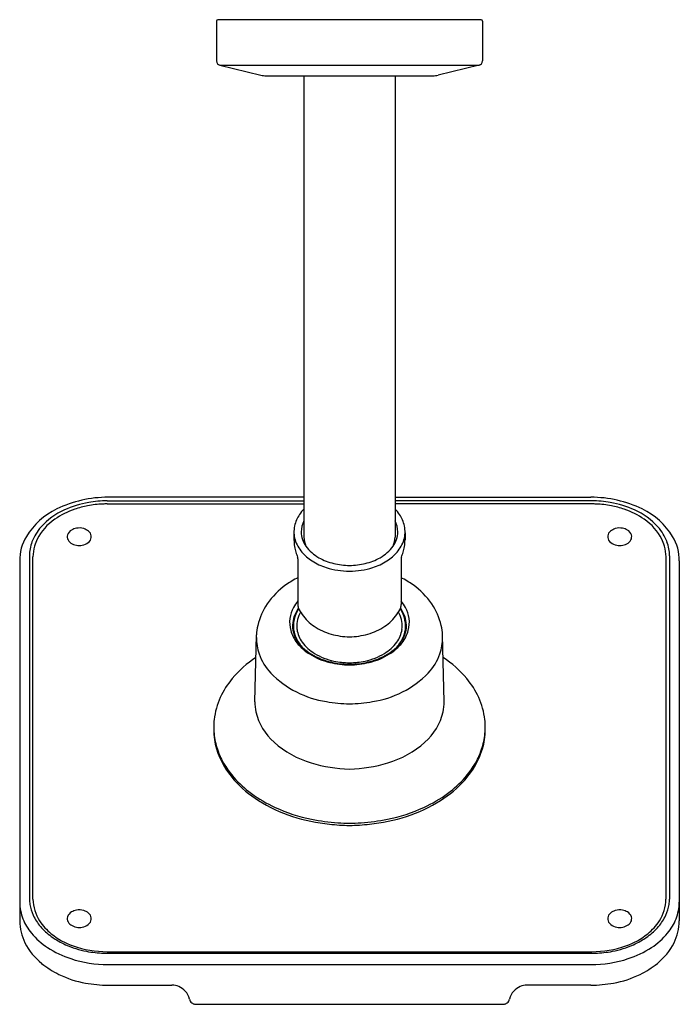
# Model space of a CAD drawing. Extents: x 3066.3 to 3072.18, y 86.28 to 95.06.
import ezdxf

# ---------------------------------------------------------------- set-up
doc = ezdxf.new("R2010")
doc.units = 0
doc.header["$LTSCALE"] = 0.64311
doc.layers.get('0').update_dxf_attribs({"color": 255, "linetype": 'CONTINUOUS'})
doc.layers.get('DEFPOINTS').update_dxf_attribs({"linetype": 'CONTINUOUS'})
doc.styles.get("Standard").update_dxf_attribs({"font": 'txt', "width": 0.8})

msp = doc.modelspace()

# ---------------------------------------------------------------- linework, layer by layer
for p, q in [((3068.0512, 95.0507), (3068.0512, 94.6946)), ((3070.4095, 95.0625), (3068.0631, 95.0625)), ((3070.4213, 95.0507), (3070.4213, 94.6946)), ((3068.0814, 94.6563), (3068.4456, 94.5683)), ((3068.0814, 94.6563), (3070.3912, 94.6563)), ((3070.3912, 94.6563), (3070.027, 94.5683)), ((3068.4946, 94.5625), (3069.978, 94.5625)), ((3068.8303, 94.5625), (3068.8303, 90.4483)), ((3069.6423, 94.5625), (3069.6423, 90.4483)), ((3068.8303, 90.8042), (3067.084, 90.8042)), ((3069.6423, 90.8042), (3071.3886, 90.8042)), ((3067.0768, 90.7716), (3068.8303, 90.7716)), ((3067.0768, 90.7444), (3068.8303, 90.7444)), ((3071.3957, 90.7716), (3069.6423, 90.7716)), ((3071.3957, 90.7444), (3069.6423, 90.7444)), ((3068.7413, 90.486), (3068.7413, 90.4246)), ((3069.7313, 90.486), (3069.7312, 90.4246)), ((3066.3839, 90.2816), (3066.384, 87.22)), ((3066.4154, 87.2194), (3066.4154, 90.2733)), ((3068.7771, 90.2553), (3068.7771, 89.8487)), ((3069.6955, 90.2553), (3069.6955, 89.8487)), ((3072.0571, 87.2194), (3072.0571, 90.2733)), ((3072.0886, 90.2816), (3072.0886, 87.22)), ((3066.297, 90.2362), (3066.297, 87.027)), ((3072.1756, 90.2362), (3072.1756, 87.027)), ((3068.3921, 88.9813), (3068.4065, 89.5778)), ((3070.0805, 88.9813), (3070.066, 89.5778)), ((3067.0768, 86.7517), (3071.3957, 86.7517)), ((3067.0768, 86.7378), (3071.3957, 86.7378)), ((3067.084, 86.6379), (3071.3886, 86.6379)), ((3067.084, 86.4532), (3067.6538, 86.4532)), ((3071.3886, 86.4532), (3070.8187, 86.4532)), ((3067.8669, 86.2828), (3070.6057, 86.2828))]:
    msp.add_line(p, q)
for centre, radius, start, end in [((3068.0631, 95.0507), 0.0118, 90, 180), ((3070.4095, 95.0507), 0.0118, 0, 90), ((3068.0906, 94.6946), 0.0394, 180, 256.414), ((3070.382, 94.6946), 0.0394, 283.586, 360), ((3068.4946, 94.7711), 0.2087, 256.414, 270), ((3069.978, 94.7711), 0.2087, 270, 283.586), ((3067.084, 89.7578), 1.0464, 90, 115.84751), ((3071.3886, 89.7578), 1.0464, 64.15249, 90), ((3066.9114, 90.1141), 0.6505, 115.84751, 148.50931), ((3067.0146, 90.0279), 0.7067, 108.79238, 124.88906), ((3067.0789, 89.8328), 0.9397, 100.23643, 114.09243), ((3067.0631, 89.8971), 0.8461, 100.93612, 109.04829), ((3067.0758, 89.8314), 0.913, 92.45082, 100.93612), ((3067.0694, 89.8852), 0.8865, 89.51944, 100.23643), ((3067.0771, 89.8007), 0.9437, 90.01475, 92.45082), ((3069.0911, 90.4464), 0.3632, 135.89069, 145.76001), ((3069.3815, 90.4464), 0.3632, 34.23999, 44.10931), ((3071.4032, 89.8852), 0.8865, 79.76357, 90.48056), ((3071.3955, 89.8007), 0.9437, 87.54918, 89.98525), ((3071.3968, 89.8314), 0.913, 79.06388, 87.54918), ((3071.3937, 89.8328), 0.9397, 65.90757, 79.76357), ((3071.4095, 89.8971), 0.8461, 70.95171, 79.06388), ((3071.458, 90.0279), 0.7067, 55.11094, 71.20762), ((3071.5612, 90.1141), 0.6505, 31.49069, 64.15249), ((3066.8566, 90.2307), 0.4502, 123.16035, 153.79954), ((3066.9482, 90.125), 0.6196, 114.09243, 138.07487), ((3069.0327, 90.4861), 0.2925, 145.76001, 167.78591), ((3069.4399, 90.4861), 0.2925, 12.21409, 34.23999), ((3071.5244, 90.125), 0.6196, 41.92513, 65.90757), ((3071.616, 90.2307), 0.4502, 26.20046, 56.83965), ((3066.7985, 90.2594), 0.4184, 138.07487, 159.51485), ((3066.8317, 90.3822), 0.1482, 101.43675, 119.31141), ((3066.8288, 90.3966), 0.1336, 73.05389, 101.43675), ((3066.8302, 90.4014), 0.1286, 51.11951, 73.05389), ((3068.9894, 90.4955), 0.2483, 167.78591, 196.68992), ((3069.0248, 90.4952), 0.2185, 152.89644, 180.00447), ((3069.4477, 90.4952), 0.2185, 359.99553, 27.10356), ((3069.4832, 90.4955), 0.2483, 343.31008, 12.21409), ((3071.6423, 90.4014), 0.1286, 106.94611, 128.88049), ((3071.6438, 90.3966), 0.1336, 78.56325, 106.94611), ((3071.6409, 90.3822), 0.1482, 60.68859, 78.56325), ((3071.6741, 90.2594), 0.4184, 20.48515, 41.92513), ((3066.7027, 90.242), 0.4057, 148.50931, 180.81566), ((3066.7789, 90.4517), 0.0578, 162.84147, 209.65734), ((3066.7968, 90.4443), 0.077, 119.31141, 161.53192), ((3066.8698, 90.4504), 0.0655, 7.79312, 51.11951), ((3066.8759, 90.4513), 0.0593, 316.42165, 7.79312), ((3069.0228, 90.4952), 0.2166, 180.00447, 215.83545), ((3069.0263, 90.4483), 0.1961, 180.00001, 203.9321), ((3069.4497, 90.4952), 0.2166, 324.16455, 359.99553), ((3069.4462, 90.4483), 0.1961, 336.0679, 359.99999), ((3071.5966, 90.4513), 0.0593, 172.20688, 223.57835), ((3071.6028, 90.4504), 0.0655, 128.88049, 172.20688), ((3071.6757, 90.4443), 0.077, 18.46808, 60.68859), ((3071.6936, 90.4517), 0.0578, 330.34266, 17.15853), ((3071.7699, 90.242), 0.4057, 359.18434, 31.49069), ((3066.7419, 90.2806), 0.358, 159.51485, 179.8289), ((3066.7554, 90.2733), 0.34, 163.61094, 180), ((3066.7917, 90.2626), 0.3779, 153.79954, 163.61094), ((3066.8024, 90.465), 0.0848, 209.65734, 242.68689), ((3066.8286, 90.5157), 0.1418, 242.68689, 286.26975), ((3066.8364, 90.4889), 0.1139, 286.26975, 316.42165), ((3069.0942, 90.4249), 0.3528, 180.04549, 189.97335), ((3069.169, 90.438), 0.4288, 189.97335, 196.69171), ((3069.0334, 90.5087), 0.2942, 196.68992, 221.03242), ((3069.1387, 90.5789), 0.3594, 215.83545, 240.74994), ((3069.3339, 90.5789), 0.3594, 299.25006, 324.16455), ((3069.4392, 90.5087), 0.2942, 318.96758, 343.31008), ((3069.3035, 90.438), 0.4288, 343.30829, 350.02665), ((3069.3784, 90.4249), 0.3528, 350.02665, 359.95451), ((3071.6361, 90.4889), 0.1139, 223.57835, 253.73025), ((3071.644, 90.5157), 0.1418, 253.73025, 297.31311), ((3071.6701, 90.465), 0.0848, 297.31311, 330.34266), ((3071.6808, 90.2626), 0.3779, 16.38906, 26.20046), ((3071.7172, 90.2733), 0.34, 360, 16.38906), ((3071.7306, 90.2806), 0.358, 0.1711, 20.48515), ((3069.4061, 90.5091), 0.6763, 196.69171, 200.75104), ((3068.7046, 90.2433), 0.0738, 11.26983, 20.75104), ((3068.7597, 90.2559), 0.0174, 357.96994, 6.07718), ((3069.1345, 90.5967), 0.4283, 221.03242, 237.19677), ((3069.2153, 90.7157), 0.5163, 240.74994, 256.58197), ((3069.2573, 90.7157), 0.5163, 283.41803, 299.25006), ((3069.338, 90.5967), 0.4283, 302.80323, 318.96758), ((3069.7129, 90.2559), 0.0174, 173.92282, 182.03006), ((3069.768, 90.2433), 0.0738, 159.24896, 168.73017), ((3069.0665, 90.5091), 0.6763, 339.24896, 343.30829), ((3069.1865, 90.6774), 0.5243, 237.19677, 252.47049), ((3069.2381, 90.8406), 0.6954, 252.47049, 269.85229), ((3069.2568, 90.9197), 0.7244, 257.13377, 268.37764), ((3069.2158, 90.9197), 0.7244, 271.62236, 282.86623), ((3069.2345, 90.8406), 0.6954, 270.14771, 287.52951), ((3069.286, 90.6774), 0.5243, 287.52951, 302.80323), ((3069.1541, 89.345), 0.8323, 116.9358, 125.58678), ((3069.3185, 89.345), 0.8323, 54.41322, 63.0642), ((3069.0704, 89.459), 0.6909, 125.43953, 145.19602), ((3069.4022, 89.459), 0.6909, 34.80398, 54.56047), ((3068.9508, 89.5421), 0.5453, 145.19602, 167.34312), ((3068.9858, 89.685), 0.2832, 151.2649, 172.3487), ((3069.067, 89.6404), 0.3759, 140.47476, 151.2649), ((3069.6303, 89.8464), 0.8532, 179.84609, 181.36928), ((3068.8509, 89.8278), 0.0735, 181.36928, 183.99096), ((3068.8044, 89.8245), 0.0269, 183.99096, 192.87017), ((3068.7905, 89.8223), 0.0129, 197.07972, 206.73989), ((3069.1331, 89.9893), 0.394, 206.00195, 215.88524), ((3069.3395, 89.9893), 0.394, 324.11476, 333.99805), ((3069.6821, 89.8223), 0.0129, 333.26011, 342.92028), ((3069.6682, 89.8245), 0.0269, 347.12983, 356.00904), ((3069.6217, 89.8278), 0.0735, 356.00904, 358.63072), ((3068.8423, 89.8464), 0.8532, 358.63072, 0.15391), ((3069.4055, 89.6404), 0.3759, 28.7351, 39.52524), ((3069.4868, 89.685), 0.2832, 7.6513, 28.7351), ((3069.5217, 89.5421), 0.5453, 12.65688, 34.80398), ((3068.986, 89.6579), 0.257, 160.37119, 179.01006), ((3069.0207, 89.6506), 0.285, 156.85098, 171.74895), ((3069.0304, 89.6421), 0.3042, 145.4509, 160.37119), ((3069.023, 89.6497), 0.2875, 146.55011, 156.85098), ((3069.0251, 89.6512), 0.2594, 153.4179, 170.13774), ((3069.0496, 89.6389), 0.2868, 150.67492, 153.4179), ((3069.1654, 90.014), 0.4348, 216.02885, 235.96226), ((3069.3071, 90.014), 0.4348, 304.03774, 323.97115), ((3069.423, 89.6389), 0.2868, 26.5821, 29.32508), ((3069.4474, 89.6512), 0.2594, 9.86226, 26.5821), ((3069.4496, 89.6497), 0.2875, 23.14902, 33.44989), ((3069.4422, 89.6421), 0.3042, 19.62881, 34.5491), ((3069.4518, 89.6506), 0.285, 8.25105, 23.14902), ((3069.4866, 89.6579), 0.257, 0.98994, 19.62881), ((3068.8527, 89.5554), 0.4467, 166.25538, 177.12519), ((3068.9699, 89.6871), 0.2672, 172.3487, 195.1208), ((3068.9863, 89.6579), 0.2573, 179.01006, 198.21404), ((3069.2094, 89.5944), 0.479, 170.82472, 176.53132), ((3068.9779, 89.6568), 0.2418, 171.74895, 188.10808), ((3068.9919, 89.657), 0.2257, 170.13774, 187.95045), ((3069.2169, 90.0902), 0.5267, 235.96226, 254.05258), ((3069.2557, 90.0902), 0.5267, 285.94742, 304.03774), ((3069.4806, 89.657), 0.2257, 352.04955, 9.86226), ((3069.4863, 89.6579), 0.2573, 341.78596, 0.98994), ((3069.4946, 89.6568), 0.2418, 351.89192, 8.25105), ((3069.2632, 89.5944), 0.479, 3.46868, 9.17528), ((3069.5026, 89.6871), 0.2672, 344.8792, 7.6513), ((3069.6199, 89.5554), 0.4467, 2.87481, 13.74462), ((3068.8527, 89.5554), 0.4467, 180.10286, 199.20424), ((3069.0082, 89.6974), 0.3068, 195.1208, 218.42909), ((3069.0089, 89.6613), 0.2731, 188.10808, 204.11872), ((3068.993, 89.6737), 0.269, 200.96062, 215.59333), ((3069.0166, 89.6604), 0.2506, 187.95045, 216.29915), ((3069.2583, 90.2622), 0.7035, 254.65855, 268.20625), ((3069.2143, 90.2622), 0.7035, 271.79375, 285.34145), ((3069.456, 89.6604), 0.2506, 323.70085, 352.04955), ((3069.4795, 89.6737), 0.269, 324.40667, 339.03938), ((3069.4644, 89.6974), 0.3068, 321.57091, 344.8792), ((3069.4636, 89.6613), 0.2731, 335.88128, 351.89192), ((3069.6199, 89.5554), 0.4467, 340.79576, 359.89714), ((3069.0228, 89.6675), 0.2883, 204.11872, 218.50794), ((3069.1147, 89.782), 0.4428, 218.42909, 237.7776), ((3069.0804, 89.7343), 0.3753, 215.35357, 229.98985), ((3069.1232, 89.7387), 0.3829, 216.29915, 238.80407), ((3069.3494, 89.7387), 0.3829, 301.19593, 323.70085), ((3069.3579, 89.782), 0.4428, 302.2224, 321.57091), ((3069.3921, 89.7343), 0.3753, 310.01015, 324.64643), ((3069.4497, 89.6675), 0.2883, 321.49206, 335.88128), ((3068.853, 89.5466), 0.4442, 198.1165, 224.23398), ((3069.181, 89.864), 0.5393, 230.66629, 251.1957), ((3069.198, 89.9142), 0.5991, 237.7776, 256.67037), ((3069.2091, 89.8807), 0.5489, 238.80407, 258.18467), ((3069.2634, 89.8807), 0.5489, 281.81533, 301.19593), ((3069.2745, 89.9142), 0.5991, 283.32963, 302.2224), ((3069.2916, 89.864), 0.5393, 288.8043, 309.33371), ((3069.6195, 89.5466), 0.4442, 315.76602, 341.8835), ((3068.9371, 88.568), 0.9694, 123.53085, 140.32345), ((3069.2354, 90.024), 0.7083, 251.1957, 261.66527), ((3069.2495, 90.1427), 0.8334, 256.84697, 269.08889), ((3069.2403, 90.0295), 0.7009, 258.18459, 269.67308), ((3069.2375, 90.0466), 0.731, 261.76216, 269.9046), ((3069.2323, 90.0295), 0.7009, 270.32691, 281.81541), ((3069.223, 90.1427), 0.8334, 270.91111, 283.15303), ((3069.2351, 90.0466), 0.731, 270.0954, 278.23784), ((3069.2371, 90.024), 0.7083, 278.33473, 288.8043), ((3069.5354, 88.568), 0.9694, 39.67655, 56.46915), ((3069.1604, 89.8459), 0.8733, 224.23398, 243.01005), ((3069.3121, 89.8459), 0.8733, 296.98995, 315.76602), ((3068.7781, 88.7), 0.7628, 140.32345, 155.31777), ((3069.6945, 88.7), 0.7628, 24.68223, 39.67655), ((3069.1647, 89.8543), 0.8828, 243.01005, 261.25335), ((3069.3078, 89.8543), 0.8828, 278.74665, 296.98995), ((3068.6725, 88.7485), 0.6466, 155.31777, 173.45728), ((3068.7619, 88.9753), 0.3698, 179.08008, 193.30384), ((3069.2594, 90.2981), 1.336, 260.13287, 269.00666), ((3069.2131, 90.2981), 1.336, 270.99334, 279.86713), ((3069.7107, 88.9753), 0.3698, 346.69616, 0.91992), ((3069.8, 88.7485), 0.6466, 6.54272, 24.68223), ((3068.907, 89.0096), 0.519, 193.30384, 228.7164), ((3069.5655, 89.0096), 0.519, 311.2836, 346.69616), ((3068.6208, 88.7544), 0.5945, 173.45728, 185.60355), ((3069.8518, 88.7544), 0.5945, 354.39645, 6.54272), ((3068.8055, 88.7274), 0.7796, 178.16556, 179.72945), ((3068.5923, 88.7284), 0.5664, 179.72945, 197.30102), ((3068.6586, 88.7582), 0.6325, 185.60355, 198.55112), ((3069.8139, 88.7582), 0.6325, 341.44888, 354.39645), ((3069.8803, 88.7284), 0.5664, 342.69898, 0.27055), ((3069.6671, 88.7274), 0.7796, 0.27055, 1.83444), ((3069.159, 89.2966), 0.9009, 228.7164, 252.97916), ((3069.3136, 89.2966), 0.9009, 287.02084, 311.2836), ((3068.7671, 88.7829), 0.7496, 197.30102, 221.59301), ((3068.7075, 88.7746), 0.6841, 198.55112, 211.56329), ((3069.7054, 88.7829), 0.7496, 318.40699, 342.69898), ((3069.765, 88.7746), 0.6841, 328.43671, 341.44888), ((3068.8359, 88.8535), 0.8348, 211.56329, 221.04086), ((3069.2753, 89.7228), 1.3426, 253.55692, 268.33315), ((3069.1972, 89.7228), 1.3426, 271.66685, 286.44308), ((3069.6366, 88.8535), 0.8348, 318.95914, 328.43671), ((3068.9099, 88.9179), 0.9329, 221.04086, 233.99043), ((3068.967, 88.9603), 1.0168, 221.59301, 237.81088), ((3069.5056, 88.9603), 1.0168, 302.18912, 318.40699), ((3069.5626, 88.9179), 0.9329, 306.00957, 318.95914), ((3069.1106, 89.194), 1.2743, 233.99043, 245.0225), ((3069.362, 89.194), 1.2743, 294.9775, 306.00957), ((3069.1399, 89.235), 1.3414, 237.81088, 252.10871), ((3069.3327, 89.235), 1.3414, 287.89129, 302.18912), ((3069.1724, 89.3266), 1.4205, 245.0225, 258.86391), ((3069.3002, 89.3266), 1.4205, 281.13609, 294.9775), ((3069.2281, 89.5082), 1.6285, 252.10871, 263.97108), ((3069.2604, 89.7739), 1.8764, 258.86391, 266.09), ((3069.3141, 90.5701), 2.6937, 264.52436, 268.34441), ((3069.2854, 90.4734), 2.5762, 266.59691, 268.90787), ((3069.1872, 90.4734), 2.5762, 271.09213, 273.40309), ((3069.1585, 90.5701), 2.6937, 271.65559, 275.47564), ((3069.2121, 89.7739), 1.8764, 273.91, 281.13609), ((3069.2445, 89.5082), 1.6285, 276.02892, 287.89129), ((3066.7049, 87.1958), 0.4078, 180.19308, 201.77148), ((3066.7332, 87.2279), 0.3493, 181.30011, 188.86588), ((3066.7759, 87.224), 0.3605, 180.7322, 213.20361), ((3071.6966, 87.224), 0.3605, 326.79639, 359.2678), ((3071.7393, 87.2279), 0.3493, 351.13412, 358.69989), ((3071.7677, 87.1958), 0.4078, 338.22852, 359.80692), ((3066.7484, 87.2303), 0.3647, 188.86588, 204.9165), ((3066.7968, 87.0388), 0.077, 119.31141, 161.53192), ((3066.8317, 86.9767), 0.1482, 101.43675, 119.31141), ((3066.8288, 86.9911), 0.1336, 73.05389, 101.43675), ((3066.8302, 86.9959), 0.1286, 51.11951, 73.05389), ((3066.8698, 87.0449), 0.0655, 7.79312, 51.11951), ((3071.6028, 87.0449), 0.0655, 128.88049, 172.20688), ((3071.6423, 86.9959), 0.1286, 106.94611, 128.88049), ((3071.6438, 86.9911), 0.1336, 78.56325, 106.94611), ((3071.6409, 86.9767), 0.1482, 60.68859, 78.56325), ((3071.6757, 87.0388), 0.077, 18.46808, 60.68859), ((3071.7242, 87.2303), 0.3647, 335.0835, 351.13412), ((3066.7518, 87.0322), 0.4548, 180.65187, 206.22921), ((3066.7702, 87.2219), 0.4782, 201.77148, 219.51508), ((3066.8167, 87.262), 0.44, 204.9165, 220.32287), ((3066.8859, 87.2959), 0.4919, 213.20361, 231.22582), ((3066.7789, 87.0461), 0.0578, 162.84147, 209.65734), ((3066.8024, 87.0595), 0.0848, 209.65734, 242.68689), ((3066.8759, 87.0458), 0.0593, 316.42165, 7.79312), ((3071.5966, 87.0458), 0.0593, 172.20688, 223.57835), ((3071.6701, 87.0595), 0.0848, 297.31311, 330.34266), ((3071.6936, 87.0461), 0.0578, 330.34266, 17.15853), ((3071.5867, 87.2959), 0.4919, 308.77418, 326.79639), ((3071.6558, 87.262), 0.44, 319.67713, 335.0835), ((3071.7024, 87.2219), 0.4782, 320.48492, 338.22852), ((3071.7208, 87.0322), 0.4548, 333.77079, 359.34813), ((3066.9025, 87.3348), 0.5525, 220.32287, 233.93142), ((3066.8286, 87.1102), 0.1418, 242.68689, 286.26975), ((3066.8364, 87.0834), 0.1139, 286.26975, 316.42165), ((3071.6361, 87.0834), 0.1139, 223.57835, 253.73025), ((3071.644, 87.1102), 0.1418, 253.73025, 297.31311), ((3071.5701, 87.3348), 0.5525, 306.06858, 319.67713), ((3066.8405, 87.0812), 0.556, 206.7183, 231.28413), ((3066.8964, 87.326), 0.6418, 219.51508, 236.85757), ((3066.9925, 87.4584), 0.7054, 233.93142, 246.07809), ((3066.9921, 87.4282), 0.6616, 231.22582, 250.65333), ((3071.4804, 87.4282), 0.6616, 289.34667, 308.77418), ((3071.48, 87.4584), 0.7054, 293.92191, 306.06858), ((3071.5762, 87.326), 0.6418, 303.14243, 320.48492), ((3071.6321, 87.0812), 0.556, 308.71587, 333.2817), ((3067.0192, 87.5141), 0.8664, 236.85757, 252.02412), ((3067.0528, 87.5944), 0.8542, 246.07809, 259.12003), ((3067.0797, 87.6777), 0.926, 250.65333, 269.82074), ((3067.0797, 87.7343), 0.9966, 259.12003, 268.07024), ((3071.3928, 87.6777), 0.926, 270.17926, 289.34667), ((3071.3928, 87.7343), 0.9966, 271.92976, 280.87997), ((3071.4197, 87.5944), 0.8542, 280.87997, 293.92191), ((3071.4533, 87.5141), 0.8664, 287.97588, 303.14243), ((3067.0806, 87.7034), 1.0654, 252.02412, 270.18194), ((3067.0748, 87.5875), 0.8498, 268.07024, 270.13809), ((3071.3919, 87.7034), 1.0654, 269.81806, 287.97588), ((3071.3978, 87.5875), 0.8498, 269.86191, 271.92976), ((3067.0182, 87.3029), 0.8402, 231.28413, 243.76756), ((3071.4544, 87.3029), 0.8402, 296.23244, 308.71587), ((3067.0345, 87.336), 0.8771, 243.76756, 260.07946), ((3071.4381, 87.336), 0.8771, 279.92054, 296.23244), ((3067.1013, 87.7182), 1.2651, 260.07946, 269.21478), ((3067.6571, 86.3054), 0.1478, 67.1243, 91.28725), ((3067.6553, 86.2957), 0.1575, 41.72375, 67.89215), ((3067.6553, 86.2957), 0.1575, 12.29779, 41.72375), ((3070.8173, 86.2957), 0.1575, 138.27625, 167.70221), ((3070.8173, 86.2957), 0.1575, 112.10785, 138.27625), ((3070.8154, 86.3054), 0.1478, 88.71275, 112.8757), ((3071.3712, 87.7182), 1.2651, 270.78522, 279.92054), ((3067.8669, 86.3418), 0.059, 192.29779, 231.15242), ((3070.6057, 86.3418), 0.059, 308.84758, 347.70221), ((3067.8669, 86.3419), 0.0591, 231.15242, 258.4872), ((3067.8669, 86.3419), 0.0591, 258.48955, 270), ((3070.6057, 86.3419), 0.0591, 270, 281.51045), ((3070.6057, 86.3419), 0.0591, 281.5128, 308.84758)]:
    msp.add_arc(centre, radius, start, end)

# ---------------------------------------------------------------- texts
at = {"layer": 'DEFPOINTS'}
for tag, p, s in [('TRADENAME', (3069.2251, 95.0581), 'VICE'), ('MODELNUMBER', (3069.2251, 95.0598), 'P34593-CP'), ('PRODUCT', (3069.2251, 95.0565), 'SHOWERHEAD')]:
    msp.add_attdef(tag, p, s, height=0.001, dxfattribs=at)

doc.saveas('drawing.dxf')
